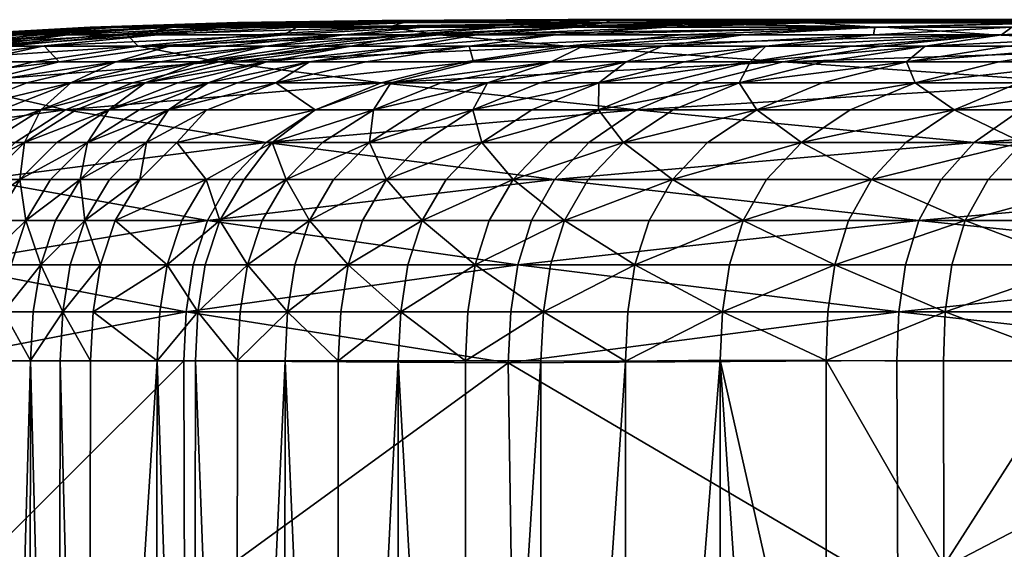
# Model space of a CAD drawing. Extents: x 637 to 999, y -757 to -235.
# Drawn here: x 645 to 658, y -243 to -235 of the extents above; entities that cross this region are included whole.
import ezdxf

# ---------------------------------------------------------------- set-up
doc = ezdxf.new("R2010")
doc.units = 0

msp = doc.modelspace()

# ---------------------------------------------------------------- linework, layer by layer
for points in [[(645.804, -235.426, 938.133), (647.777, -235.365, 936.31), (647.816, -235.364, 921.895)], [(647.816, -235.364, 921.895), (645.821, -235.426, 924.81), (645.804, -235.426, 938.133)], [(645.804, -235.426, 938.133), (646.248, -235.426, 940.601), (648.434, -235.365, 939.495)], [(648.434, -235.365, 939.495), (647.777, -235.365, 936.31), (645.804, -235.426, 938.133)], [(647.816, -235.364, 921.895), (646.163, -235.426, 916.615), (645.821, -235.426, 924.81)], [(648.381, -235.364, 913.282), (646.756, -235.426, 911.185), (646.163, -235.426, 916.615)], [(647.816, -235.364, 921.895), (648.381, -235.364, 913.282), (646.163, -235.426, 916.615)], [(648.434, -235.365, 939.495), (646.248, -235.426, 940.601), (646.951, -235.426, 942.118)], [(648.381, -235.364, 913.282), (649.101, -235.364, 909.196), (646.756, -235.426, 911.185)], [(649.101, -235.364, 909.196), (647.634, -235.426, 907.849), (646.756, -235.426, 911.185)], [(646.951, -235.426, 942.118), (648.121, -235.426, 943.382), (650.066, -235.365, 941.464)], [(650.066, -235.365, 941.464), (648.434, -235.365, 939.495), (646.951, -235.426, 942.118)], [(650.19, -235.364, 906.392), (648.618, -235.426, 905.779), (647.634, -235.426, 907.849)], [(649.101, -235.364, 909.196), (650.19, -235.364, 906.392), (647.634, -235.426, 907.849)], [(649.792, -235.334, 934.102), (647.777, -235.365, 936.31), (648.434, -235.365, 939.495)], [(647.816, -235.364, 921.895), (647.777, -235.365, 936.31), (649.792, -235.334, 934.102)], [(647.816, -235.364, 921.895), (649.792, -235.334, 934.102), (650.35, -235.334, 912.708)], [(650.35, -235.334, 912.708), (648.381, -235.364, 913.282), (647.816, -235.364, 921.895)], [(650.066, -235.365, 941.464), (648.121, -235.426, 943.382), (649.876, -235.426, 944.419)], [(650.35, -235.334, 912.708), (649.101, -235.364, 909.196), (648.381, -235.364, 913.282)], [(650.647, -235.334, 937.811), (648.434, -235.365, 939.495), (650.066, -235.365, 941.464)], [(648.434, -235.365, 939.495), (650.647, -235.334, 937.811), (649.792, -235.334, 934.102)], [(648.618, -235.426, 905.779), (650.19, -235.364, 906.392), (652.898, -235.365, 901.814)], [(652.898, -235.365, 901.814), (650.344, -235.426, 902.882), (648.618, -235.426, 905.779)], [(650.35, -235.334, 912.708), (651.935, -235.334, 906.862), (649.101, -235.364, 909.196)], [(651.935, -235.334, 906.862), (650.19, -235.364, 906.392), (649.101, -235.364, 909.196)], [(652.331, -235.323, 935.611), (652.439, -235.323, 910.243), (649.792, -235.334, 934.102)], [(649.792, -235.334, 934.102), (650.647, -235.334, 937.811), (652.331, -235.323, 935.611)], [(650.35, -235.334, 912.708), (649.792, -235.334, 934.102), (652.439, -235.323, 910.243)], [(649.876, -235.426, 944.419), (652.859, -235.364, 942.934), (650.066, -235.365, 941.464)], [(649.876, -235.426, 944.419), (652.334, -235.426, 945.256), (652.859, -235.364, 942.934)], [(650.066, -235.365, 941.464), (652.859, -235.364, 942.934), (652.893, -235.334, 940.024)], [(650.066, -235.365, 941.464), (652.893, -235.334, 940.024), (650.647, -235.334, 937.811)], [(652.898, -235.365, 901.814), (650.19, -235.364, 906.392), (651.935, -235.334, 906.862)], [(652.898, -235.365, 901.814), (651.456, -235.426, 900.393), (650.344, -235.426, 902.882)], [(652.439, -235.323, 910.243), (651.935, -235.334, 906.862), (650.35, -235.334, 912.708)], [(650.647, -235.334, 937.811), (652.893, -235.334, 940.024), (652.331, -235.323, 935.611)], [(651.456, -235.426, 900.393), (652.898, -235.365, 901.814), (654.327, -235.365, 896.821)], [(654.327, -235.365, 896.821), (652.443, -235.426, 896.459), (651.456, -235.426, 900.393)], [(652.439, -235.323, 910.243), (656.753, -235.323, 902.466), (651.935, -235.334, 906.862)], [(656.753, -235.323, 902.466), (654.657, -235.334, 902.363), (651.935, -235.334, 906.862)], [(651.935, -235.334, 906.862), (654.657, -235.334, 902.363), (652.898, -235.365, 901.814)], [(652.331, -235.323, 935.611), (656.372, -235.323, 935.246), (655.259, -235.323, 934.133)], [(652.893, -235.334, 940.024), (660.289, -235.323, 939.35), (652.331, -235.323, 935.611)], [(658.042, -235.323, 936.18), (656.372, -235.323, 935.246), (652.331, -235.323, 935.611)], [(652.331, -235.323, 935.611), (660.289, -235.323, 939.35), (658.042, -235.323, 936.18)], [(654.145, -235.323, 929.584), (652.439, -235.323, 910.243), (652.331, -235.323, 935.611)], [(654.257, -235.323, 931.316), (654.145, -235.323, 929.584), (652.331, -235.323, 935.611)], [(655.259, -235.323, 934.133), (654.591, -235.323, 932.828), (652.331, -235.323, 935.611)], [(652.331, -235.323, 935.611), (654.591, -235.323, 932.828), (654.257, -235.323, 931.316)], [(652.859, -235.364, 942.934), (652.334, -235.426, 945.256), (656.657, -235.426, 946.099)], [(654.145, -235.323, 929.584), (654.145, -235.323, 925.403), (652.439, -235.323, 910.243)], [(652.439, -235.323, 910.243), (654.145, -235.323, 925.403), (654.158, -235.323, 923.017)], [(652.439, -235.323, 910.243), (654.196, -235.323, 920.536), (654.273, -235.323, 918.035)], [(654.158, -235.323, 923.017), (654.196, -235.323, 920.536), (652.439, -235.323, 910.243)], [(652.439, -235.323, 910.243), (654.862, -235.323, 911.183), (655.22, -235.323, 909.369)], [(654.593, -235.323, 913.282), (654.862, -235.323, 911.183), (652.439, -235.323, 910.243)], [(654.273, -235.323, 918.035), (654.401, -235.323, 915.592), (652.439, -235.323, 910.243)], [(652.439, -235.323, 910.243), (654.401, -235.323, 915.592), (654.593, -235.323, 913.282)], [(655.22, -235.323, 909.369), (655.681, -235.323, 907.919), (652.439, -235.323, 910.243)], [(652.439, -235.323, 910.243), (655.681, -235.323, 907.919), (656.223, -235.323, 906.732)], [(657.466, -235.323, 904.75), (656.753, -235.323, 902.466), (652.439, -235.323, 910.243)], [(652.439, -235.323, 910.243), (656.825, -235.323, 905.708), (657.466, -235.323, 904.75)], [(656.223, -235.323, 906.732), (656.825, -235.323, 905.708), (652.439, -235.323, 910.243)], [(652.443, -235.426, 896.459), (654.327, -235.365, 896.821), (655.633, -235.365, 887.679)], [(655.633, -235.365, 887.679), (653.669, -235.426, 887.719), (652.443, -235.426, 896.459)], [(652.859, -235.364, 942.934), (659.15, -235.364, 944.212), (658.604, -235.334, 941.812)], [(652.859, -235.364, 942.934), (658.604, -235.334, 941.812), (652.893, -235.334, 940.024)], [(656.657, -235.426, 946.099), (659.15, -235.364, 944.212), (652.859, -235.364, 942.934)], [(652.893, -235.334, 940.024), (658.604, -235.334, 941.812), (660.289, -235.323, 939.35)], [(652.898, -235.365, 901.814), (654.657, -235.334, 902.363), (656.156, -235.334, 898.092)], [(654.327, -235.365, 896.821), (652.898, -235.365, 901.814), (656.156, -235.334, 898.092)], [(656.517, -235.426, 854.567), (653.669, -235.426, 887.719), (655.633, -235.365, 887.679)], [(655.633, -235.365, 887.679), (654.327, -235.365, 896.821), (656.156, -235.334, 898.092)], [(656.156, -235.334, 898.092), (654.657, -235.334, 902.363), (656.753, -235.323, 902.466)], [(658.864, -235.365, 849.807), (655.633, -235.365, 887.679), (660.679, -235.334, 851.774)], [(656.156, -235.334, 898.092), (657.599, -235.334, 888.241), (655.633, -235.365, 887.679)], [(657.599, -235.334, 888.241), (660.679, -235.334, 851.774), (655.633, -235.365, 887.679)], [(656.517, -235.426, 854.567), (655.633, -235.365, 887.679), (658.864, -235.365, 849.807)], [(656.753, -235.323, 902.466), (659.029, -235.323, 894.709), (656.156, -235.334, 898.092)], [(659.029, -235.323, 894.709), (657.599, -235.334, 888.241), (656.156, -235.334, 898.092)], [(658.864, -235.365, 849.807), (658.39, -235.426, 837.183), (656.517, -235.426, 854.567)], [(659.15, -235.364, 944.212), (656.657, -235.426, 946.099), (666.474, -235.426, 946.927)], [(659.998, -235.323, 899.57), (659.029, -235.323, 894.709), (656.753, -235.323, 902.466)], [(656.753, -235.323, 902.466), (659.412, -235.323, 901.265), (659.998, -235.323, 899.57)], [(658.78, -235.323, 902.627), (659.412, -235.323, 901.265), (656.753, -235.323, 902.466)], [(657.466, -235.323, 904.75), (658.125, -235.323, 903.756), (656.753, -235.323, 902.466)], [(656.753, -235.323, 902.466), (658.125, -235.323, 903.756), (658.78, -235.323, 902.627)], [(659.029, -235.323, 894.709), (660.679, -235.334, 851.774), (657.599, -235.334, 888.241)], [(660.289, -235.323, 939.35), (660.38, -235.323, 936.948), (658.042, -235.323, 936.18)], [(643.363, -235.683, 911.189), (644.838, -235.53, 911.879), (645.493, -235.529, 908.962)], [(645.493, -235.529, 908.962), (643.828, -235.683, 909.132), (643.363, -235.683, 911.189)], [(643.472, -235.683, 945.462), (645.127, -235.529, 943.871), (644.417, -235.529, 942.307)], [(643.472, -235.683, 945.462), (644.666, -235.683, 946.789), (646.31, -235.529, 945.169)], [(646.31, -235.529, 945.169), (645.127, -235.529, 943.871), (643.472, -235.683, 945.462)], [(644.376, -235.683, 907.491), (643.828, -235.683, 909.132), (645.493, -235.529, 908.962)], [(643.93, -235.529, 937.806), (644.062, -235.529, 940.445), (645.804, -235.426, 938.133)], [(645.804, -235.426, 938.133), (645.821, -235.426, 924.81), (643.93, -235.529, 937.806)], [(644.026, -235.529, 924.351), (643.93, -235.529, 937.806), (645.821, -235.426, 924.81)], [(644.284, -235.529, 917.706), (644.026, -235.529, 924.351), (645.821, -235.426, 924.81)], [(645.804, -235.426, 938.133), (644.062, -235.529, 940.445), (644.417, -235.529, 942.307)], [(645.821, -235.426, 924.81), (646.163, -235.426, 916.615), (644.284, -235.529, 917.706)], [(644.838, -235.53, 911.879), (644.284, -235.529, 917.706), (646.163, -235.426, 916.615)], [(645.493, -235.529, 908.962), (646.039, -235.529, 907.384), (644.376, -235.683, 907.491)], [(644.376, -235.683, 907.491), (646.039, -235.529, 907.384), (646.726, -235.529, 905.917)], [(646.726, -235.529, 905.917), (645.173, -235.682, 905.795), (644.376, -235.683, 907.491)], [(646.951, -235.426, 942.118), (646.248, -235.426, 940.601), (644.417, -235.529, 942.307)], [(644.417, -235.529, 942.307), (645.127, -235.529, 943.871), (646.951, -235.426, 942.118)], [(644.417, -235.529, 942.307), (646.248, -235.426, 940.601), (645.804, -235.426, 938.133)], [(646.31, -235.529, 945.169), (644.666, -235.683, 946.789), (646.457, -235.683, 947.87)], [(646.163, -235.426, 916.615), (646.756, -235.426, 911.185), (644.838, -235.53, 911.879)], [(645.493, -235.529, 908.962), (644.838, -235.53, 911.879), (646.756, -235.426, 911.185)], [(646.951, -235.426, 942.118), (645.127, -235.529, 943.871), (646.31, -235.529, 945.169)], [(645.173, -235.682, 905.795), (646.726, -235.529, 905.917), (648.455, -235.529, 902.992)], [(648.455, -235.529, 902.992), (646.88, -235.683, 902.854), (645.173, -235.682, 905.795)], [(646.756, -235.426, 911.185), (647.634, -235.426, 907.849), (645.493, -235.529, 908.962)], [(647.634, -235.426, 907.849), (646.039, -235.529, 907.384), (645.493, -235.529, 908.962)], [(646.726, -235.529, 905.917), (646.039, -235.529, 907.384), (647.634, -235.426, 907.849)], [(646.31, -235.529, 945.169), (648.121, -235.426, 943.382), (646.951, -235.426, 942.118)], [(649.876, -235.426, 944.419), (648.121, -235.426, 943.382), (646.31, -235.529, 945.169)], [(646.31, -235.529, 945.169), (648.084, -235.529, 946.228), (649.876, -235.426, 944.419)], [(646.457, -235.683, 947.87), (648.084, -235.529, 946.228), (646.31, -235.529, 945.169)], [(646.457, -235.683, 947.87), (648.965, -235.683, 948.734), (650.567, -235.529, 947.08)], [(650.567, -235.529, 947.08), (648.084, -235.529, 946.228), (646.457, -235.683, 947.87)], [(648.455, -235.529, 902.992), (646.726, -235.529, 905.917), (648.618, -235.426, 905.779)], [(647.634, -235.426, 907.849), (648.618, -235.426, 905.779), (646.726, -235.529, 905.917)], [(646.88, -235.683, 902.854), (648.455, -235.529, 902.992), (649.266, -235.529, 901.307)], [(649.266, -235.529, 901.307), (647.609, -235.683, 901.314), (646.88, -235.683, 902.854)], [(648.207, -235.683, 899.644), (647.609, -235.683, 901.314), (649.266, -235.529, 901.307)], [(649.876, -235.426, 944.419), (648.084, -235.529, 946.228), (650.567, -235.529, 947.08)], [(649.266, -235.529, 901.307), (650.116, -235.529, 898.783), (648.207, -235.683, 899.644)], [(650.116, -235.529, 898.783), (648.739, -235.683, 897.547), (648.207, -235.683, 899.644)], [(648.618, -235.426, 905.779), (650.344, -235.426, 902.882), (648.455, -235.529, 902.992)], [(649.266, -235.529, 901.307), (648.455, -235.529, 902.992), (650.344, -235.426, 902.882)], [(649.36, -235.683, 894.232), (648.739, -235.683, 897.547), (650.116, -235.529, 898.783)], [(650.567, -235.529, 947.08), (648.965, -235.683, 948.734), (652.308, -235.683, 949.416)], [(651.456, -235.426, 900.393), (650.116, -235.529, 898.783), (649.266, -235.529, 901.307)], [(650.344, -235.426, 902.882), (651.456, -235.426, 900.393), (649.266, -235.529, 901.307)], [(650.116, -235.529, 898.783), (651.079, -235.529, 893.745), (649.36, -235.683, 894.232)], [(650.184, -235.683, 887.756), (649.36, -235.683, 894.232), (651.079, -235.529, 893.745)], [(650.567, -235.529, 947.08), (652.334, -235.426, 945.256), (649.876, -235.426, 944.419)], [(651.456, -235.426, 900.393), (652.443, -235.426, 896.459), (650.116, -235.529, 898.783)], [(652.443, -235.426, 896.459), (651.079, -235.529, 893.745), (650.116, -235.529, 898.783)], [(650.976, -235.684, 879.438), (650.184, -235.683, 887.756), (652.163, -235.529, 884.561)], [(651.079, -235.529, 893.745), (652.163, -235.529, 884.561), (650.184, -235.683, 887.756)], [(656.657, -235.426, 946.099), (652.334, -235.426, 945.256), (650.567, -235.529, 947.08)], [(650.567, -235.529, 947.08), (653.879, -235.529, 947.752), (656.657, -235.426, 946.099)], [(652.308, -235.683, 949.416), (653.879, -235.529, 947.752), (650.567, -235.529, 947.08)], [(650.976, -235.684, 879.438), (652.163, -235.529, 884.561), (654.718, -235.529, 854.875)], [(654.718, -235.529, 854.875), (652.53, -235.683, 861.254), (650.976, -235.684, 879.438)], [(653.669, -235.426, 887.719), (652.163, -235.529, 884.561), (651.079, -235.529, 893.745)], [(652.443, -235.426, 896.459), (653.669, -235.426, 887.719), (651.079, -235.529, 893.745)], [(654.718, -235.529, 854.875), (652.163, -235.529, 884.561), (656.517, -235.426, 854.567)], [(652.163, -235.529, 884.561), (653.669, -235.426, 887.719), (656.517, -235.426, 854.567)], [(652.308, -235.683, 949.416), (656.607, -235.683, 949.946), (658.137, -235.529, 948.275)], [(658.137, -235.529, 948.275), (653.879, -235.529, 947.752), (652.308, -235.683, 949.416)], [(654.718, -235.529, 854.875), (653.616, -235.684, 849.745), (652.53, -235.683, 861.254)], [(653.616, -235.684, 849.745), (654.718, -235.529, 854.875), (656.499, -235.529, 838.27)], [(656.499, -235.529, 838.27), (655.03, -235.684, 837.161), (653.616, -235.684, 849.745)], [(656.657, -235.426, 946.099), (653.879, -235.529, 947.752), (658.137, -235.529, 948.275)], [(656.499, -235.529, 838.27), (654.718, -235.529, 854.875), (656.517, -235.426, 854.567)], [(655.03, -235.684, 837.161), (656.499, -235.529, 838.27), (658.247, -235.529, 825.496)], [(658.247, -235.529, 825.496), (656.208, -235.683, 828.53), (655.03, -235.684, 837.161)], [(657.206, -235.683, 822.137), (656.208, -235.683, 828.53), (658.247, -235.529, 825.496)], [(656.517, -235.426, 854.567), (658.39, -235.426, 837.183), (656.499, -235.529, 838.27)], [(658.247, -235.529, 825.496), (656.499, -235.529, 838.27), (658.39, -235.426, 837.183)], [(658.137, -235.529, 948.275), (656.607, -235.683, 949.946), (661.745, -235.683, 950.343)], [(666.474, -235.426, 946.927), (656.657, -235.426, 946.099), (658.137, -235.529, 948.275)], [(657.206, -235.683, 822.137), (658.247, -235.529, 825.496), (660.383, -235.529, 813.399)], [(660.383, -235.529, 813.399), (658.324, -235.683, 815.866), (657.206, -235.683, 822.137)], [(658.137, -235.529, 948.275), (665.835, -235.529, 948.825), (666.474, -235.426, 946.927)], [(661.745, -235.683, 950.343), (665.835, -235.529, 948.825), (658.137, -235.529, 948.275)], [(660.383, -235.529, 813.399), (658.247, -235.529, 825.496), (660.155, -235.426, 824.496)], [(658.39, -235.426, 837.183), (660.155, -235.426, 824.496), (658.247, -235.529, 825.496)], [(646.457, -235.683, 947.87), (644.666, -235.683, 946.789), (643.224, -235.899, 948.211)], [(643.224, -235.899, 948.211), (645.03, -235.899, 949.31), (646.457, -235.683, 947.87)], [(644.376, -235.683, 907.491), (645.173, -235.682, 905.795), (643.526, -235.899, 906.199)], [(645.173, -235.682, 905.795), (644.175, -235.899, 905.003), (643.526, -235.899, 906.199)], [(645.38, -235.9, 902.934), (644.175, -235.899, 905.003), (645.173, -235.682, 905.795)], [(646.457, -235.683, 947.87), (645.03, -235.899, 949.31), (647.558, -235.899, 950.187)], [(645.173, -235.682, 905.795), (646.88, -235.683, 902.854), (645.38, -235.9, 902.934)], [(646.154, -235.899, 901.321), (645.38, -235.9, 902.934), (646.88, -235.683, 902.854)], [(646.88, -235.683, 902.854), (647.609, -235.683, 901.314), (646.154, -235.899, 901.321)], [(648.207, -235.683, 899.644), (646.754, -235.899, 899.654), (646.154, -235.899, 901.321)], [(646.154, -235.899, 901.321), (647.609, -235.683, 901.314), (648.207, -235.683, 899.644)], [(647.558, -235.899, 950.187), (648.965, -235.683, 948.734), (646.457, -235.683, 947.87)], [(647.288, -235.899, 897.561), (646.754, -235.899, 899.654), (648.207, -235.683, 899.644)], [(648.207, -235.683, 899.644), (648.739, -235.683, 897.547), (647.288, -235.899, 897.561)], [(649.36, -235.683, 894.232), (647.769, -235.899, 895.047), (647.288, -235.899, 897.561)], [(647.288, -235.899, 897.561), (648.739, -235.683, 897.547), (649.36, -235.683, 894.232)], [(652.308, -235.683, 949.416), (648.965, -235.683, 948.734), (647.558, -235.899, 950.187)], [(647.558, -235.899, 950.187), (650.929, -235.899, 950.876), (652.308, -235.683, 949.416)], [(648.211, -235.899, 892.112), (647.769, -235.899, 895.047), (649.36, -235.683, 894.232)], [(650.184, -235.683, 887.756), (648.799, -235.9, 887.2), (648.211, -235.899, 892.112)], [(648.211, -235.899, 892.112), (649.36, -235.683, 894.232), (650.184, -235.683, 887.756)], [(648.799, -235.9, 887.2), (650.184, -235.683, 887.756), (650.976, -235.684, 879.438)], [(650.976, -235.684, 879.438), (649.568, -235.9, 879.133), (648.799, -235.9, 887.2)], [(651.037, -235.898, 862.1), (649.568, -235.9, 879.133), (650.976, -235.684, 879.438)], [(652.308, -235.683, 949.416), (650.929, -235.899, 950.876), (655.264, -235.899, 951.412)], [(650.976, -235.684, 879.438), (652.53, -235.683, 861.254), (651.037, -235.898, 862.1)], [(652.097, -235.899, 850.834), (651.037, -235.898, 862.1), (652.53, -235.683, 861.254)], [(652.53, -235.683, 861.254), (653.616, -235.684, 849.745), (652.097, -235.899, 850.834)], [(653.122, -235.899, 841.422), (652.097, -235.899, 850.834), (653.616, -235.684, 849.745)], [(655.264, -235.899, 951.412), (656.607, -235.683, 949.946), (652.308, -235.683, 949.416)], [(653.616, -235.684, 849.745), (655.03, -235.684, 837.161), (653.122, -235.899, 841.422)], [(655.03, -235.684, 837.161), (653.919, -235.899, 834.959), (653.122, -235.899, 841.422)], [(654.816, -235.899, 828.481), (653.919, -235.899, 834.959), (655.03, -235.684, 837.161)], [(655.03, -235.684, 837.161), (656.208, -235.683, 828.53), (654.816, -235.899, 828.481)], [(657.206, -235.683, 822.137), (655.822, -235.899, 822.051), (654.816, -235.899, 828.481)], [(654.816, -235.899, 828.481), (656.208, -235.683, 828.53), (657.206, -235.683, 822.137)], [(661.745, -235.683, 950.343), (656.607, -235.683, 949.946), (655.264, -235.899, 951.412)], [(655.264, -235.899, 951.412), (660.445, -235.899, 951.814), (661.745, -235.683, 950.343)], [(656.95, -235.899, 815.736), (655.822, -235.899, 822.051), (657.206, -235.683, 822.137)], [(657.206, -235.683, 822.137), (658.324, -235.683, 815.866), (656.95, -235.899, 815.736)], [(659.573, -235.683, 809.677), (658.21, -235.899, 809.499), (656.95, -235.899, 815.736)], [(656.95, -235.899, 815.736), (658.324, -235.683, 815.866), (659.573, -235.683, 809.677)], [(659.614, -235.899, 803.303), (658.21, -235.899, 809.499), (659.573, -235.683, 809.677)], [(642.955, -236.187, 905.026), (644.175, -235.899, 905.003), (645.38, -235.9, 902.934)], [(645.38, -235.9, 902.934), (644.23, -236.187, 902.819), (642.955, -236.187, 905.026)], [(643.835, -236.187, 950.516), (645.03, -235.899, 949.31), (643.224, -235.899, 948.211)], [(643.835, -236.187, 950.516), (646.381, -236.187, 951.402), (647.558, -235.899, 950.187)], [(647.558, -235.899, 950.187), (645.03, -235.899, 949.31), (643.835, -236.187, 950.516)], [(644.23, -236.187, 902.819), (645.38, -235.9, 902.934), (646.154, -235.899, 901.321)], [(646.154, -235.899, 901.321), (644.937, -236.187, 901.327), (644.23, -236.187, 902.819)], [(645.538, -236.187, 899.662), (644.937, -236.187, 901.327), (646.154, -235.899, 901.321)], [(646.154, -235.899, 901.321), (646.754, -235.899, 899.654), (645.538, -236.187, 899.662)], [(645.538, -236.187, 899.662), (646.754, -235.899, 899.654), (647.288, -235.899, 897.561)], [(647.288, -235.899, 897.561), (646.073, -236.187, 897.574), (645.538, -236.187, 899.662)], [(646.556, -236.187, 895.064), (646.073, -236.187, 897.574), (647.288, -235.899, 897.561)], [(647.558, -235.899, 950.187), (646.381, -236.187, 951.402), (649.775, -236.187, 952.098)], [(647.288, -235.899, 897.561), (647.769, -235.899, 895.047), (646.556, -236.187, 895.064)], [(646.556, -236.187, 895.064), (647.769, -235.899, 895.047), (648.211, -235.899, 892.112)], [(648.211, -235.899, 892.112), (646.999, -236.187, 892.133), (646.556, -236.187, 895.064)], [(647.414, -236.187, 888.785), (646.999, -236.187, 892.133), (648.211, -235.899, 892.112)], [(648.211, -235.899, 892.112), (648.799, -235.9, 887.2), (647.414, -236.187, 888.785)], [(648.799, -235.9, 887.2), (647.814, -236.187, 885.021), (647.414, -236.187, 888.785)], [(649.775, -236.187, 952.098), (650.929, -235.899, 950.876), (647.558, -235.899, 950.187)], [(648.337, -236.188, 879.465), (647.814, -236.187, 885.021), (648.799, -235.9, 887.2)], [(648.337, -236.188, 879.465), (649.568, -235.9, 879.133), (651.037, -235.898, 862.1)], [(651.037, -235.898, 862.1), (649.91, -236.187, 861.342), (648.337, -236.188, 879.465)], [(648.799, -235.9, 887.2), (649.568, -235.9, 879.133), (648.337, -236.188, 879.465)], [(649.775, -236.187, 952.098), (654.14, -236.187, 952.64), (655.264, -235.899, 951.412)], [(655.264, -235.899, 951.412), (650.929, -235.899, 950.876), (649.775, -236.187, 952.098)], [(649.91, -236.187, 861.342), (651.037, -235.898, 862.1), (652.097, -235.899, 850.834)], [(652.097, -235.899, 850.834), (650.594, -236.187, 854.065), (649.91, -236.187, 861.342)], [(651.23, -236.187, 847.82), (650.594, -236.187, 854.065), (652.097, -235.899, 850.834)], [(651.23, -236.187, 847.82), (652.097, -235.899, 850.834), (653.122, -235.899, 841.422)], [(653.122, -235.899, 841.422), (651.944, -236.187, 841.424), (651.23, -236.187, 847.82)], [(652.747, -236.187, 834.943), (651.944, -236.187, 841.424), (653.122, -235.899, 841.422)], [(652.747, -236.187, 834.943), (653.919, -235.899, 834.959), (654.816, -235.899, 828.481)], [(654.816, -235.899, 828.481), (653.65, -236.187, 828.44), (652.747, -236.187, 834.943)], [(653.122, -235.899, 841.422), (653.919, -235.899, 834.959), (652.747, -236.187, 834.943)], [(654.664, -236.187, 821.98), (653.65, -236.187, 828.44), (654.816, -235.899, 828.481)], [(655.264, -235.899, 951.412), (654.14, -236.187, 952.64), (659.357, -236.187, 953.045)], [(654.664, -236.187, 821.98), (655.822, -235.899, 822.051), (656.95, -235.899, 815.736)], [(656.95, -235.899, 815.736), (655.799, -236.187, 815.628), (654.664, -236.187, 821.98)], [(654.816, -235.899, 828.481), (655.822, -235.899, 822.051), (654.664, -236.187, 821.98)], [(659.357, -236.187, 953.045), (660.445, -235.899, 951.814), (655.264, -235.899, 951.412)], [(657.068, -236.187, 809.349), (655.799, -236.187, 815.628), (656.95, -235.899, 815.736)], [(656.95, -235.899, 815.736), (658.21, -235.899, 809.499), (657.068, -236.187, 809.349)], [(657.068, -236.187, 809.349), (658.21, -235.899, 809.499), (659.614, -235.899, 803.303)], [(659.614, -235.899, 803.303), (658.482, -236.187, 803.111), (657.068, -236.187, 809.349)], [(643.835, -236.187, 950.516), (642.905, -236.557, 951.454), (645.465, -236.557, 952.348)], [(645.465, -236.557, 952.348), (646.381, -236.187, 951.402), (643.835, -236.187, 950.516)], [(645.538, -236.187, 899.662), (644.591, -236.557, 899.67), (643.99, -236.557, 901.332)], [(643.99, -236.557, 901.332), (644.937, -236.187, 901.327), (645.538, -236.187, 899.662)], [(644.23, -236.187, 902.819), (644.937, -236.187, 901.327), (643.99, -236.557, 901.332)], [(645.128, -236.557, 897.585), (644.591, -236.557, 899.67), (645.538, -236.187, 899.662)], [(645.538, -236.187, 899.662), (646.073, -236.187, 897.574), (645.128, -236.557, 897.585)], [(646.556, -236.187, 895.064), (645.612, -236.557, 895.078), (645.128, -236.557, 897.585)], [(645.128, -236.557, 897.585), (646.073, -236.187, 897.574), (646.556, -236.187, 895.064)], [(649.775, -236.187, 952.098), (646.381, -236.187, 951.402), (645.465, -236.557, 952.348)], [(645.465, -236.557, 952.348), (648.878, -236.557, 953.049), (649.775, -236.187, 952.098)], [(646.056, -236.557, 892.152), (645.612, -236.557, 895.078), (646.556, -236.187, 895.064)], [(647.414, -236.187, 888.785), (646.472, -236.557, 888.808), (646.056, -236.557, 892.152)], [(646.056, -236.557, 892.152), (646.999, -236.187, 892.133), (647.414, -236.187, 888.785)], [(646.556, -236.187, 895.064), (646.999, -236.187, 892.133), (646.056, -236.557, 892.152)], [(646.874, -236.557, 885.047), (646.472, -236.557, 888.808), (647.414, -236.187, 888.785)], [(647.414, -236.187, 888.785), (647.814, -236.187, 885.021), (646.874, -236.557, 885.047)], [(646.874, -236.557, 885.047), (647.814, -236.187, 885.021), (648.337, -236.188, 879.465)], [(648.337, -236.188, 879.465), (647.392, -236.558, 879.573), (646.874, -236.557, 885.047)], [(648.337, -236.188, 879.465), (648.875, -236.556, 862.571), (647.392, -236.558, 879.573)], [(648.337, -236.188, 879.465), (649.91, -236.187, 861.342), (648.875, -236.556, 862.571)], [(649.67, -236.557, 854.087), (648.875, -236.556, 862.571), (649.91, -236.187, 861.342)], [(649.775, -236.187, 952.098), (648.878, -236.557, 953.049), (653.265, -236.557, 953.594)], [(651.23, -236.187, 847.82), (650.309, -236.557, 847.834), (649.67, -236.557, 854.087)], [(649.67, -236.557, 854.087), (650.594, -236.187, 854.065), (651.23, -236.187, 847.82)], [(649.91, -236.187, 861.342), (650.594, -236.187, 854.065), (649.67, -236.557, 854.087)], [(653.265, -236.557, 953.594), (654.14, -236.187, 952.64), (649.775, -236.187, 952.098)], [(651.028, -236.557, 841.428), (650.309, -236.557, 847.834), (651.23, -236.187, 847.82)], [(651.23, -236.187, 847.82), (651.944, -236.187, 841.424), (651.028, -236.557, 841.428)], [(652.747, -236.187, 834.943), (651.835, -236.557, 834.932), (651.028, -236.557, 841.428)], [(651.028, -236.557, 841.428), (651.944, -236.187, 841.424), (652.747, -236.187, 834.943)], [(652.744, -236.557, 828.409), (651.835, -236.557, 834.932), (652.747, -236.187, 834.943)], [(654.664, -236.187, 821.98), (653.763, -236.557, 821.926), (652.744, -236.557, 828.409)], [(652.744, -236.557, 828.409), (653.65, -236.187, 828.44), (654.664, -236.187, 821.98)], [(652.747, -236.187, 834.943), (653.65, -236.187, 828.44), (652.744, -236.557, 828.409)], [(659.357, -236.187, 953.045), (654.14, -236.187, 952.64), (653.265, -236.557, 953.594)], [(653.265, -236.557, 953.594), (658.51, -236.557, 954.003), (659.357, -236.187, 953.045)], [(654.904, -236.557, 815.544), (653.763, -236.557, 821.926), (654.664, -236.187, 821.98)], [(654.664, -236.187, 821.98), (655.799, -236.187, 815.628), (654.904, -236.557, 815.544)], [(657.068, -236.187, 809.349), (656.18, -236.557, 809.233), (654.904, -236.557, 815.544)], [(654.904, -236.557, 815.544), (655.799, -236.187, 815.628), (657.068, -236.187, 809.349)], [(657.602, -236.557, 802.961), (656.18, -236.557, 809.233), (657.068, -236.187, 809.349)], [(657.068, -236.187, 809.349), (658.482, -236.187, 803.111), (657.602, -236.557, 802.961)], [(660.053, -236.187, 796.879), (659.182, -236.557, 796.698), (657.602, -236.557, 802.961)], [(657.602, -236.557, 802.961), (658.482, -236.187, 803.111), (660.053, -236.187, 796.879)], [(642.208, -237, 952.157), (644.778, -237, 953.057), (645.465, -236.557, 952.348)], [(645.465, -236.557, 952.348), (642.905, -236.557, 951.454), (642.208, -237, 952.157)], [(643.882, -237, 899.677), (644.591, -236.557, 899.67), (645.128, -236.557, 897.585)], [(645.128, -236.557, 897.585), (644.419, -237, 897.594), (643.882, -237, 899.677)], [(644.904, -237, 895.091), (644.419, -237, 897.594), (645.128, -236.557, 897.585)], [(645.465, -236.557, 952.348), (644.778, -237, 953.057), (648.204, -237, 953.762)], [(645.128, -236.557, 897.585), (645.612, -236.557, 895.078), (644.904, -237, 895.091)], [(644.904, -237, 895.091), (645.612, -236.557, 895.078), (646.056, -236.557, 892.152)], [(646.056, -236.557, 892.152), (645.349, -237, 892.168), (644.904, -237, 895.091)], [(645.766, -237, 888.827), (645.349, -237, 892.168), (646.056, -236.557, 892.152)], [(648.204, -237, 953.762), (648.878, -236.557, 953.049), (645.465, -236.557, 952.348)], [(646.056, -236.557, 892.152), (646.472, -236.557, 888.808), (645.766, -237, 888.827)], [(645.766, -237, 888.827), (646.472, -236.557, 888.808), (646.874, -236.557, 885.047)], [(646.874, -236.557, 885.047), (646.169, -237, 885.069), (645.766, -237, 888.827)], [(646.57, -237, 880.897), (646.169, -237, 885.069), (646.874, -236.557, 885.047)], [(646.874, -236.557, 885.047), (647.392, -236.558, 879.573), (646.57, -237, 880.897)], [(647.392, -236.558, 879.573), (646.985, -237.002, 876.245), (646.57, -237, 880.897)], [(648.875, -236.556, 862.571), (648.288, -237, 861.368), (646.985, -237.002, 876.245)], [(647.392, -236.558, 879.573), (648.875, -236.556, 862.571), (646.985, -237.002, 876.245)], [(648.204, -237, 953.762), (652.61, -237, 954.31), (653.265, -236.557, 953.594)], [(653.265, -236.557, 953.594), (648.878, -236.557, 953.049), (648.204, -237, 953.762)], [(648.288, -237, 861.368), (648.875, -236.556, 862.571), (649.67, -236.557, 854.087)], [(649.67, -236.557, 854.087), (648.976, -237, 854.107), (648.288, -237, 861.368)], [(649.619, -237, 847.848), (648.976, -237, 854.107), (649.67, -236.557, 854.087)], [(649.67, -236.557, 854.087), (650.309, -236.557, 847.834), (649.619, -237, 847.848)], [(649.619, -237, 847.848), (650.309, -236.557, 847.834), (651.028, -236.557, 841.428)], [(651.028, -236.557, 841.428), (650.34, -237, 841.433), (649.619, -237, 847.848)], [(651.151, -237, 834.925), (650.34, -237, 841.433), (651.028, -236.557, 841.428)], [(651.028, -236.557, 841.428), (651.835, -236.557, 834.932), (651.151, -237, 834.925)], [(651.151, -237, 834.925), (651.835, -236.557, 834.932), (652.744, -236.557, 828.409)], [(652.744, -236.557, 828.409), (652.063, -237, 828.388), (651.151, -237, 834.925)], [(653.087, -237, 821.886), (652.063, -237, 828.388), (652.744, -236.557, 828.409)], [(653.265, -236.557, 953.594), (652.61, -237, 954.31), (657.875, -237, 954.721)], [(652.744, -236.557, 828.409), (653.763, -236.557, 821.926), (653.087, -237, 821.886)], [(653.087, -237, 821.886), (653.763, -236.557, 821.926), (654.904, -236.557, 815.544)], [(654.904, -236.557, 815.544), (654.233, -237, 815.482), (653.087, -237, 821.886)], [(657.875, -237, 954.721), (658.51, -236.557, 954.003), (653.265, -236.557, 953.594)], [(655.514, -237, 809.146), (654.233, -237, 815.482), (654.904, -236.557, 815.544)], [(654.904, -236.557, 815.544), (656.18, -236.557, 809.233), (655.514, -237, 809.146)], [(655.514, -237, 809.146), (656.18, -236.557, 809.233), (657.602, -236.557, 802.961)], [(657.602, -236.557, 802.961), (656.942, -237, 802.85), (655.514, -237, 809.146)], [(658.528, -237, 796.562), (656.942, -237, 802.85), (657.602, -236.557, 802.961)], [(657.602, -236.557, 802.961), (659.182, -236.557, 796.698), (658.528, -237, 796.562)], [(657.875, -237, 954.721), (663.883, -237, 955.015), (664.494, -236.557, 954.295)], [(664.494, -236.557, 954.295), (658.51, -236.557, 954.003), (657.875, -237, 954.721)], [(644.904, -237, 895.091), (644.398, -237.507, 895.102), (643.912, -237.507, 897.602)], [(643.912, -237.507, 897.602), (644.419, -237, 897.594), (644.904, -237, 895.091)], [(648.204, -237, 953.762), (644.778, -237, 953.057), (644.287, -237.507, 953.564)], [(644.287, -237.507, 953.564), (647.723, -237.507, 954.271), (648.204, -237, 953.762)], [(644.843, -237.507, 892.182), (644.398, -237.507, 895.102), (644.904, -237, 895.091)], [(644.904, -237, 895.091), (645.349, -237, 892.168), (644.843, -237.507, 892.182)], [(645.766, -237, 888.827), (645.261, -237.507, 888.843), (644.843, -237.507, 892.182)], [(644.843, -237.507, 892.182), (645.349, -237, 892.168), (645.766, -237, 888.827)], [(645.665, -237.507, 885.088), (645.261, -237.507, 888.843), (645.766, -237, 888.827)], [(645.766, -237, 888.827), (646.169, -237, 885.069), (645.665, -237.507, 885.088)], [(646.57, -237, 880.897), (646.067, -237.507, 880.918), (645.665, -237.507, 885.088)], [(645.665, -237.507, 885.088), (646.169, -237, 885.069), (646.57, -237, 880.897)], [(646.479, -237.507, 876.341), (646.067, -237.507, 880.918), (646.57, -237, 880.897)], [(646.57, -237, 880.897), (646.985, -237.002, 876.245), (646.479, -237.507, 876.341)], [(647.386, -237.507, 865.925), (646.479, -237.507, 876.341), (646.985, -237.002, 876.245)], [(646.985, -237.002, 876.245), (648.288, -237, 861.368), (647.386, -237.507, 865.925)], [(648.288, -237, 861.368), (647.905, -237.507, 860.167), (647.386, -237.507, 865.925)], [(648.204, -237, 953.762), (647.723, -237.507, 954.271), (652.141, -237.507, 954.822)], [(648.481, -237.507, 854.125), (647.905, -237.507, 860.167), (648.288, -237, 861.368)], [(652.141, -237.507, 954.822), (652.61, -237, 954.31), (648.204, -237, 953.762)], [(648.288, -237, 861.368), (648.976, -237, 854.107), (648.481, -237.507, 854.125)], [(649.619, -237, 847.848), (649.125, -237.507, 847.86), (648.481, -237.507, 854.125)], [(648.481, -237.507, 854.125), (648.976, -237, 854.107), (649.619, -237, 847.848)], [(649.849, -237.507, 841.438), (649.125, -237.507, 847.86), (649.619, -237, 847.848)], [(649.619, -237, 847.848), (650.34, -237, 841.433), (649.849, -237.507, 841.438)], [(651.151, -237, 834.925), (650.663, -237.507, 834.922), (649.849, -237.507, 841.438)], [(649.849, -237.507, 841.438), (650.34, -237, 841.433), (651.151, -237, 834.925)], [(651.578, -237.507, 828.374), (650.663, -237.507, 834.922), (651.151, -237, 834.925)], [(651.151, -237, 834.925), (652.063, -237, 828.388), (651.578, -237.507, 828.374)], [(653.087, -237, 821.886), (652.604, -237.507, 821.858), (651.578, -237.507, 828.374)], [(651.578, -237.507, 828.374), (652.063, -237, 828.388), (653.087, -237, 821.886)], [(657.875, -237, 954.721), (652.61, -237, 954.31), (652.141, -237.507, 954.822)], [(652.141, -237.507, 954.822), (657.422, -237.507, 955.234), (657.875, -237, 954.721)], [(653.754, -237.507, 815.438), (652.604, -237.507, 821.858), (653.087, -237, 821.886)], [(653.087, -237, 821.886), (654.233, -237, 815.482), (653.754, -237.507, 815.438)], [(655.514, -237, 809.146), (655.039, -237.507, 809.085), (653.754, -237.507, 815.438)], [(653.754, -237.507, 815.438), (654.233, -237, 815.482), (655.514, -237, 809.146)], [(656.471, -237.507, 802.77), (655.039, -237.507, 809.085), (655.514, -237, 809.146)], [(655.514, -237, 809.146), (656.942, -237, 802.85), (656.471, -237.507, 802.77)], [(658.528, -237, 796.562), (658.063, -237.507, 796.465), (656.471, -237.507, 802.77)], [(656.471, -237.507, 802.77), (656.942, -237, 802.85), (658.528, -237, 796.562)], [(657.875, -237, 954.721), (657.422, -237.507, 955.234), (663.447, -237.507, 955.529)], [(663.447, -237.507, 955.529), (663.883, -237, 955.015), (657.875, -237, 954.721)], [(659.827, -237.507, 790.141), (658.063, -237.507, 796.465), (658.528, -237, 796.562)], [(644.287, -237.507, 953.564), (643.96, -238.067, 953.901), (647.403, -238.067, 954.611)], [(644.06, -238.067, 895.111), (644.398, -237.507, 895.102), (644.843, -237.507, 892.182)], [(644.843, -237.507, 892.182), (644.506, -238.067, 892.193), (644.06, -238.067, 895.111)], [(647.403, -238.067, 954.611), (647.723, -237.507, 954.271), (644.287, -237.507, 953.564)], [(644.925, -238.067, 888.857), (644.506, -238.067, 892.193), (644.843, -237.507, 892.182)], [(644.843, -237.507, 892.182), (645.261, -237.507, 888.843), (644.925, -238.067, 888.857)], [(644.925, -238.067, 888.857), (645.261, -237.507, 888.843), (645.665, -237.507, 885.088)], [(645.665, -237.507, 885.088), (645.329, -238.067, 885.105), (644.925, -238.067, 888.857)], [(645.731, -238.067, 880.936), (645.329, -238.067, 885.105), (645.665, -237.507, 885.088)], [(645.665, -237.507, 885.088), (646.067, -237.507, 880.918), (645.731, -238.067, 880.936)], [(645.731, -238.067, 880.936), (646.067, -237.507, 880.918), (646.479, -237.507, 876.341)], [(646.479, -237.507, 876.341), (646.145, -238.069, 876.331), (645.731, -238.067, 880.936)], [(646.145, -238.069, 876.331), (646.479, -237.507, 876.341), (647.386, -237.507, 865.925)], [(647.386, -237.507, 865.925), (647.053, -238.068, 865.945), (646.145, -238.069, 876.331)], [(647.573, -238.068, 860.185), (647.053, -238.068, 865.945), (647.386, -237.507, 865.925)], [(647.386, -237.507, 865.925), (647.905, -237.507, 860.167), (647.573, -238.068, 860.185)], [(647.403, -238.067, 954.611), (651.829, -238.067, 955.163), (652.141, -237.507, 954.822)], [(652.141, -237.507, 954.822), (647.723, -237.507, 954.271), (647.403, -238.067, 954.611)], [(647.573, -238.068, 860.185), (647.905, -237.507, 860.167), (648.481, -237.507, 854.125)], [(648.481, -237.507, 854.125), (648.15, -238.068, 854.14), (647.573, -238.068, 860.185)], [(648.796, -238.068, 847.872), (648.15, -238.068, 854.14), (648.481, -237.507, 854.125)], [(648.481, -237.507, 854.125), (649.125, -237.507, 847.86), (648.796, -238.068, 847.872)], [(648.796, -238.068, 847.872), (649.125, -237.507, 847.86), (649.849, -237.507, 841.438)], [(649.849, -237.507, 841.438), (649.521, -238.068, 841.445), (648.796, -238.068, 847.872)], [(650.337, -238.068, 834.922), (649.521, -238.068, 841.445), (649.849, -237.507, 841.438)], [(649.849, -237.507, 841.438), (650.663, -237.507, 834.922), (650.337, -238.068, 834.922)], [(650.337, -238.068, 834.922), (650.663, -237.507, 834.922), (651.578, -237.507, 828.374)], [(651.578, -237.507, 828.374), (651.253, -238.068, 828.366), (650.337, -238.068, 834.922)], [(652.282, -238.068, 821.841), (651.253, -238.068, 828.366), (651.578, -237.507, 828.374)], [(651.578, -237.507, 828.374), (652.604, -237.507, 821.858), (652.282, -238.068, 821.841)], [(652.141, -237.507, 954.822), (651.829, -238.067, 955.163), (657.12, -238.067, 955.576)], [(657.12, -238.067, 955.576), (657.422, -237.507, 955.234), (652.141, -237.507, 954.822)], [(652.282, -238.068, 821.841), (652.604, -237.507, 821.858), (653.754, -237.507, 815.438)], [(653.754, -237.507, 815.438), (653.434, -238.068, 815.409), (652.282, -238.068, 821.841)], [(654.721, -238.068, 809.044), (653.434, -238.068, 815.409), (653.754, -237.507, 815.438)], [(653.754, -237.507, 815.438), (655.039, -237.507, 809.085), (654.721, -238.068, 809.044)], [(654.721, -238.068, 809.044), (655.039, -237.507, 809.085), (656.471, -237.507, 802.77)], [(656.471, -237.507, 802.77), (656.157, -238.068, 802.717), (654.721, -238.068, 809.044)], [(657.753, -238.068, 796.401), (656.157, -238.068, 802.717), (656.471, -237.507, 802.77)], [(656.471, -237.507, 802.77), (658.063, -237.507, 796.465), (657.753, -238.068, 796.401)], [(657.12, -238.067, 955.576), (663.156, -238.067, 955.872), (663.447, -237.507, 955.529)], [(663.447, -237.507, 955.529), (657.422, -237.507, 955.234), (657.12, -238.067, 955.576)], [(657.753, -238.068, 796.401), (658.063, -237.507, 796.465), (659.827, -237.507, 790.141)], [(659.827, -237.507, 790.141), (659.522, -238.068, 790.066), (657.753, -238.068, 796.401)], [(647.403, -238.067, 954.611), (643.96, -238.067, 953.901), (643.764, -238.673, 954.104)], [(643.764, -238.673, 954.104), (647.21, -238.673, 954.815), (647.403, -238.067, 954.611)], [(644.925, -238.067, 888.857), (644.722, -238.673, 888.87), (644.303, -238.673, 892.204)], [(644.303, -238.673, 892.204), (644.506, -238.067, 892.193), (644.925, -238.067, 888.857)], [(645.127, -238.673, 885.119), (644.722, -238.673, 888.87), (644.925, -238.067, 888.857)], [(644.925, -238.067, 888.857), (645.329, -238.067, 885.105), (645.127, -238.673, 885.119)], [(645.731, -238.067, 880.936), (645.529, -238.673, 880.952), (645.127, -238.673, 885.119)], [(645.127, -238.673, 885.119), (645.329, -238.067, 885.105), (645.731, -238.067, 880.936)], [(645.944, -238.673, 876.36), (645.529, -238.673, 880.952), (645.731, -238.067, 880.936)], [(645.731, -238.067, 880.936), (646.145, -238.069, 876.331), (645.944, -238.673, 876.36)], [(646.853, -238.673, 865.962), (645.944, -238.673, 876.36), (646.145, -238.069, 876.331)], [(646.145, -238.069, 876.331), (647.053, -238.068, 865.945), (646.853, -238.673, 865.962)], [(647.573, -238.068, 860.185), (647.373, -238.673, 860.201), (646.853, -238.673, 865.962)], [(646.853, -238.673, 865.962), (647.053, -238.068, 865.945), (647.573, -238.068, 860.185)], [(647.403, -238.067, 954.611), (647.21, -238.673, 954.815), (651.641, -238.673, 955.367)], [(647.951, -238.673, 854.154), (647.373, -238.673, 860.201), (647.573, -238.068, 860.185)], [(651.641, -238.673, 955.367), (651.829, -238.067, 955.163), (647.403, -238.067, 954.611)], [(647.573, -238.068, 860.185), (648.15, -238.068, 854.14), (647.951, -238.673, 854.154)], [(648.796, -238.068, 847.872), (648.598, -238.673, 847.883), (647.951, -238.673, 854.154)], [(647.951, -238.673, 854.154), (648.15, -238.068, 854.14), (648.796, -238.068, 847.872)], [(649.324, -238.673, 841.452), (648.598, -238.673, 847.883), (648.796, -238.068, 847.872)], [(648.796, -238.068, 847.872), (649.521, -238.068, 841.445), (649.324, -238.673, 841.452)], [(650.337, -238.068, 834.922), (650.141, -238.673, 834.924), (649.324, -238.673, 841.452)], [(649.324, -238.673, 841.452), (649.521, -238.068, 841.445), (650.337, -238.068, 834.922)], [(651.059, -238.673, 828.363), (650.141, -238.673, 834.924), (650.337, -238.068, 834.922)], [(650.337, -238.068, 834.922), (651.253, -238.068, 828.366), (651.059, -238.673, 828.363)], [(652.282, -238.068, 821.841), (652.089, -238.673, 821.831), (651.059, -238.673, 828.363)], [(651.059, -238.673, 828.363), (651.253, -238.068, 828.366), (652.282, -238.068, 821.841)], [(657.12, -238.067, 955.576), (651.829, -238.067, 955.163), (651.641, -238.673, 955.367)], [(651.641, -238.673, 955.367), (656.938, -238.673, 955.782), (657.12, -238.067, 955.576)], [(653.242, -238.673, 815.393), (652.089, -238.673, 821.831), (652.282, -238.068, 821.841)], [(652.282, -238.068, 821.841), (653.434, -238.068, 815.409), (653.242, -238.673, 815.393)], [(654.721, -238.068, 809.044), (654.531, -238.673, 809.021), (653.242, -238.673, 815.393)], [(653.242, -238.673, 815.393), (653.434, -238.068, 815.409), (654.721, -238.068, 809.044)], [(655.969, -238.673, 802.686), (654.531, -238.673, 809.021), (654.721, -238.068, 809.044)], [(654.721, -238.068, 809.044), (656.157, -238.068, 802.717), (655.969, -238.673, 802.686)], [(657.753, -238.068, 796.401), (657.568, -238.673, 796.362), (655.969, -238.673, 802.686)], [(655.969, -238.673, 802.686), (656.157, -238.068, 802.717), (657.753, -238.068, 796.401)], [(657.12, -238.067, 955.576), (656.938, -238.673, 955.782), (662.981, -238.673, 956.078)], [(662.981, -238.673, 956.078), (663.156, -238.067, 955.872), (657.12, -238.067, 955.576)], [(659.341, -238.673, 790.021), (657.568, -238.673, 796.362), (657.753, -238.068, 796.401)], [(657.753, -238.068, 796.401), (659.522, -238.068, 790.066), (659.341, -238.673, 790.021)], [(643.764, -238.673, 954.104), (643.666, -239.315, 954.205), (647.114, -239.315, 954.916)], [(647.114, -239.315, 954.916), (647.21, -238.673, 954.815), (643.764, -238.673, 954.104)], [(644.621, -239.315, 888.881), (644.722, -238.673, 888.87), (645.127, -238.673, 885.119)], [(645.127, -238.673, 885.119), (645.025, -239.315, 885.132), (644.621, -239.315, 888.881)], [(645.428, -239.315, 880.966), (645.025, -239.315, 885.132), (645.127, -238.673, 885.119)], [(645.127, -238.673, 885.119), (645.529, -238.673, 880.952), (645.428, -239.315, 880.966)], [(645.428, -239.315, 880.966), (645.529, -238.673, 880.952), (645.944, -238.673, 876.36)], [(645.944, -238.673, 876.36), (645.843, -239.316, 876.362), (645.428, -239.315, 880.966)], [(645.843, -239.316, 876.362), (645.944, -238.673, 876.36), (646.853, -238.673, 865.962)], [(646.853, -238.673, 865.962), (646.752, -239.315, 865.977), (645.843, -239.316, 876.362)], [(647.273, -239.315, 860.216), (646.752, -239.315, 865.977), (646.853, -238.673, 865.962)], [(646.853, -238.673, 865.962), (647.373, -238.673, 860.201), (647.273, -239.315, 860.216)], [(647.114, -239.315, 954.916), (651.548, -239.315, 955.469), (651.641, -238.673, 955.367)], [(651.641, -238.673, 955.367), (647.21, -238.673, 954.815), (647.114, -239.315, 954.916)], [(647.273, -239.315, 860.216), (647.373, -238.673, 860.201), (647.951, -238.673, 854.154)], [(647.951, -238.673, 854.154), (647.851, -239.315, 854.166), (647.273, -239.315, 860.216)], [(648.498, -239.315, 847.893), (647.851, -239.315, 854.166), (647.951, -238.673, 854.154)], [(647.951, -238.673, 854.154), (648.598, -238.673, 847.883), (648.498, -239.315, 847.893)], [(648.498, -239.315, 847.893), (648.598, -238.673, 847.883), (649.324, -238.673, 841.452)], [(649.324, -238.673, 841.452), (649.225, -239.315, 841.46), (648.498, -239.315, 847.893)], [(650.043, -239.315, 834.929), (649.225, -239.315, 841.46), (649.324, -238.673, 841.452)], [(649.324, -238.673, 841.452), (650.141, -238.673, 834.924), (650.043, -239.315, 834.929)], [(650.043, -239.315, 834.929), (650.141, -238.673, 834.924), (651.059, -238.673, 828.363)], [(651.059, -238.673, 828.363), (650.961, -239.315, 828.364), (650.043, -239.315, 834.929)], [(651.992, -239.315, 821.829), (650.961, -239.315, 828.364), (651.059, -238.673, 828.363)], [(651.059, -238.673, 828.363), (652.089, -238.673, 821.831), (651.992, -239.315, 821.829)], [(651.641, -238.673, 955.367), (651.548, -239.315, 955.469), (656.847, -239.315, 955.884)], [(656.847, -239.315, 955.884), (656.938, -238.673, 955.782), (651.641, -238.673, 955.367)], [(651.992, -239.315, 821.829), (652.089, -238.673, 821.831), (653.242, -238.673, 815.393)], [(653.242, -238.673, 815.393), (653.146, -239.315, 815.386), (651.992, -239.315, 821.829)], [(654.436, -239.315, 809.01), (653.146, -239.315, 815.386), (653.242, -238.673, 815.393)], [(653.242, -238.673, 815.393), (654.531, -238.673, 809.021), (654.436, -239.315, 809.01)], [(654.436, -239.315, 809.01), (654.531, -238.673, 809.021), (655.969, -238.673, 802.686)], [(655.969, -238.673, 802.686), (655.875, -239.315, 802.671), (654.436, -239.315, 809.01)], [(657.476, -239.315, 796.343), (655.875, -239.315, 802.671), (655.969, -238.673, 802.686)], [(655.969, -238.673, 802.686), (657.568, -238.673, 796.362), (657.476, -239.315, 796.343)], [(656.847, -239.315, 955.884), (662.894, -239.315, 956.18), (662.981, -238.673, 956.078)], [(662.981, -238.673, 956.078), (656.938, -238.673, 955.782), (656.847, -239.315, 955.884)], [(657.476, -239.315, 796.343), (657.568, -238.673, 796.362), (659.341, -238.673, 790.021)], [(659.341, -238.673, 790.021), (659.253, -239.315, 789.998), (657.476, -239.315, 796.343)], [(647.114, -239.315, 954.916), (643.666, -239.315, 954.205), (643.633, -239.983, 954.239)], [(643.633, -239.983, 954.239), (647.082, -239.983, 954.95), (647.114, -239.315, 954.916)], [(644.99, -239.981, 885.152), (644.585, -239.983, 888.901), (644.621, -239.315, 888.881)], [(644.621, -239.315, 888.881), (645.025, -239.315, 885.132), (644.99, -239.981, 885.152)], [(645.428, -239.315, 880.966), (645.393, -239.983, 880.984), (644.99, -239.981, 885.152)], [(644.99, -239.981, 885.152), (645.025, -239.315, 885.132), (645.428, -239.315, 880.966)], [(645.807, -239.983, 876.398), (645.393, -239.983, 880.984), (645.428, -239.315, 880.966)], [(645.428, -239.315, 880.966), (645.843, -239.316, 876.362), (645.807, -239.983, 876.398)], [(645.843, -239.316, 876.362), (646.752, -239.315, 865.977), (646.717, -239.984, 865.995)], [(647.273, -239.315, 860.216), (647.239, -239.983, 860.226), (646.717, -239.984, 865.995)], [(646.717, -239.984, 865.995), (646.752, -239.315, 865.977), (647.273, -239.315, 860.216)], [(647.114, -239.315, 954.916), (647.082, -239.983, 954.95), (651.511, -240.013, 955.504)], [(651.511, -240.013, 955.504), (651.548, -239.315, 955.469), (647.114, -239.315, 954.916)], [(647.816, -239.982, 854.185), (647.239, -239.983, 860.226), (647.273, -239.315, 860.216)], [(647.273, -239.315, 860.216), (647.851, -239.315, 854.166), (647.816, -239.982, 854.185)], [(648.498, -239.315, 847.893), (648.464, -239.982, 847.914), (647.816, -239.982, 854.185)], [(647.816, -239.982, 854.185), (647.851, -239.315, 854.166), (648.498, -239.315, 847.893)], [(649.19, -239.982, 841.48), (648.464, -239.982, 847.914), (648.498, -239.315, 847.893)], [(648.498, -239.315, 847.893), (649.225, -239.315, 841.46), (649.19, -239.982, 841.48)], [(650.043, -239.315, 834.929), (650.007, -239.983, 834.95), (649.19, -239.982, 841.48)], [(649.19, -239.982, 841.48), (649.225, -239.315, 841.46), (650.043, -239.315, 834.929)], [(650.927, -239.984, 828.376), (650.007, -239.983, 834.95), (650.043, -239.315, 834.929)], [(650.043, -239.315, 834.929), (650.961, -239.315, 828.364), (650.927, -239.984, 828.376)], [(651.992, -239.315, 821.829), (651.957, -239.982, 821.846), (650.927, -239.984, 828.376)], [(650.927, -239.984, 828.376), (650.961, -239.315, 828.364), (651.992, -239.315, 821.829)], [(656.847, -239.315, 955.884), (651.548, -239.315, 955.469), (651.511, -240.013, 955.504)], [(651.511, -240.013, 955.504), (656.816, -239.981, 955.918), (656.847, -239.315, 955.884)], [(653.112, -239.987, 815.394), (651.957, -239.982, 821.846), (651.992, -239.315, 821.829)], [(651.992, -239.315, 821.829), (653.146, -239.315, 815.386), (653.112, -239.987, 815.394)], [(654.436, -239.315, 809.01), (654.407, -239.977, 808.996), (653.112, -239.987, 815.394)], [(653.112, -239.987, 815.394), (653.146, -239.315, 815.386), (654.436, -239.315, 809.01)], [(655.854, -239.98, 802.627), (654.407, -239.977, 808.996), (654.436, -239.315, 809.01)], [(654.436, -239.315, 809.01), (655.875, -239.315, 802.671), (655.854, -239.98, 802.627)], [(657.476, -239.315, 796.343), (657.457, -239.987, 796.302), (655.854, -239.98, 802.627)], [(655.854, -239.98, 802.627), (655.875, -239.315, 802.671), (657.476, -239.315, 796.343)], [(656.847, -239.315, 955.884), (656.816, -239.981, 955.918), (662.866, -239.984, 956.215)], [(662.866, -239.984, 956.215), (662.894, -239.315, 956.18), (656.847, -239.315, 955.884)], [(659.246, -239.982, 789.926), (657.457, -239.987, 796.302), (657.476, -239.315, 796.343)], [(657.476, -239.315, 796.343), (659.253, -239.315, 789.998), (659.246, -239.982, 789.926)], [(646.717, -239.984, 865.995), (645.807, -239.983, 876.398), (645.843, -239.316, 876.362)], [(643.633, -239.983, 954.239), (643.64, -243.415, 954.24), (647.082, -239.983, 954.95)], [(643.64, -243.415, 954.24), (647.09, -243.231, 954.951), (647.082, -239.983, 954.95)], [(644.568, -254.752, 889.098), (644.99, -239.981, 885.152), (644.969, -254.736, 885.393)], [(644.568, -254.752, 889.098), (644.585, -239.983, 888.901), (644.99, -239.981, 885.152)], [(644.969, -254.736, 885.393), (644.99, -239.981, 885.152), (645.369, -254.748, 881.254)], [(645.393, -239.983, 880.984), (645.369, -254.748, 881.254), (644.99, -239.981, 885.152)], [(645.781, -254.732, 876.699), (645.369, -254.748, 881.254), (645.393, -239.983, 880.984)], [(645.393, -239.983, 880.984), (645.807, -239.983, 876.398), (645.781, -254.732, 876.699)], [(645.781, -254.732, 876.699), (645.807, -239.983, 876.398), (646.717, -239.984, 865.995)], [(646.717, -239.984, 865.995), (646.689, -254.712, 866.32), (645.781, -254.732, 876.699)], [(646.689, -254.712, 866.32), (646.717, -239.984, 865.995), (647.215, -254.748, 860.497)], [(647.239, -239.983, 860.226), (647.215, -254.748, 860.497), (646.717, -239.984, 865.995)], [(647.082, -239.983, 954.95), (647.09, -243.231, 954.951), (651.511, -240.013, 955.504)], [(647.796, -254.755, 854.421), (647.215, -254.748, 860.497), (647.239, -239.983, 860.226)], [(647.239, -239.983, 860.226), (647.816, -239.982, 854.185), (647.796, -254.755, 854.421)], [(648.464, -239.982, 847.914), (648.446, -254.742, 848.116), (647.796, -254.755, 854.421)], [(647.796, -254.755, 854.421), (647.816, -239.982, 854.185), (648.464, -239.982, 847.914)], [(649.179, -256.502, 841.635), (648.446, -254.742, 848.116), (648.464, -239.982, 847.914)], [(648.464, -239.982, 847.914), (649.19, -239.982, 841.48), (649.179, -256.502, 841.635)], [(649.179, -256.502, 841.635), (649.19, -239.982, 841.48), (650.007, -239.983, 834.95)], [(649.179, -256.502, 841.635), (650.007, -239.983, 834.95), (649.994, -256.932, 835.118)], [(649.994, -256.932, 835.118), (650.007, -239.983, 834.95), (650.924, -256.342, 828.446)], [(650.007, -239.983, 834.95), (650.927, -239.984, 828.376), (650.924, -256.342, 828.446)], [(650.924, -256.342, 828.446), (651.957, -239.982, 821.846), (651.953, -257.087, 821.917)], [(650.924, -256.342, 828.446), (650.927, -239.984, 828.376), (651.957, -239.982, 821.846)], [(651.511, -240.013, 955.504), (656.831, -243.141, 955.918), (656.816, -239.981, 955.918)], [(651.953, -257.087, 821.917), (651.957, -239.982, 821.846), (653.112, -239.987, 815.394)], [(653.112, -239.987, 815.394), (653.111, -256.527, 815.431), (651.953, -257.087, 821.917)], [(654.407, -239.977, 808.996), (654.406, -262.65, 809.058), (653.111, -256.527, 815.431)], [(654.407, -239.977, 808.996), (653.111, -256.527, 815.431), (653.112, -239.987, 815.394)], [(655.854, -261.483, 802.69), (654.406, -262.65, 809.058), (654.407, -239.977, 808.996)], [(654.407, -239.977, 808.996), (655.85, -246.381, 802.673), (655.854, -261.483, 802.69)], [(654.407, -239.977, 808.996), (655.854, -239.98, 802.627), (655.85, -246.381, 802.673)], [(655.85, -246.381, 802.673), (655.854, -239.98, 802.627), (657.458, -242.781, 796.335)], [(655.854, -239.98, 802.627), (657.457, -239.987, 796.302), (657.458, -242.781, 796.335)], [(656.816, -239.981, 955.918), (656.831, -243.141, 955.918), (662.866, -239.984, 956.215)], [(656.831, -243.141, 955.918), (662.997, -245.6, 956.217), (662.866, -239.984, 956.215)], [(657.458, -242.781, 796.335), (657.457, -239.987, 796.302), (659.246, -239.982, 789.926)], [(657.458, -242.781, 796.335), (659.246, -239.982, 789.926), (659.25, -243.884, 789.991)], [(651.626, -247.476, 955.504), (651.511, -240.013, 955.504), (647.09, -243.231, 954.951)], [(656.831, -243.141, 955.918), (651.511, -240.013, 955.504), (651.626, -247.476, 955.504)]]:
    msp.add_3dface(points)

doc.saveas('drawing.dxf')
